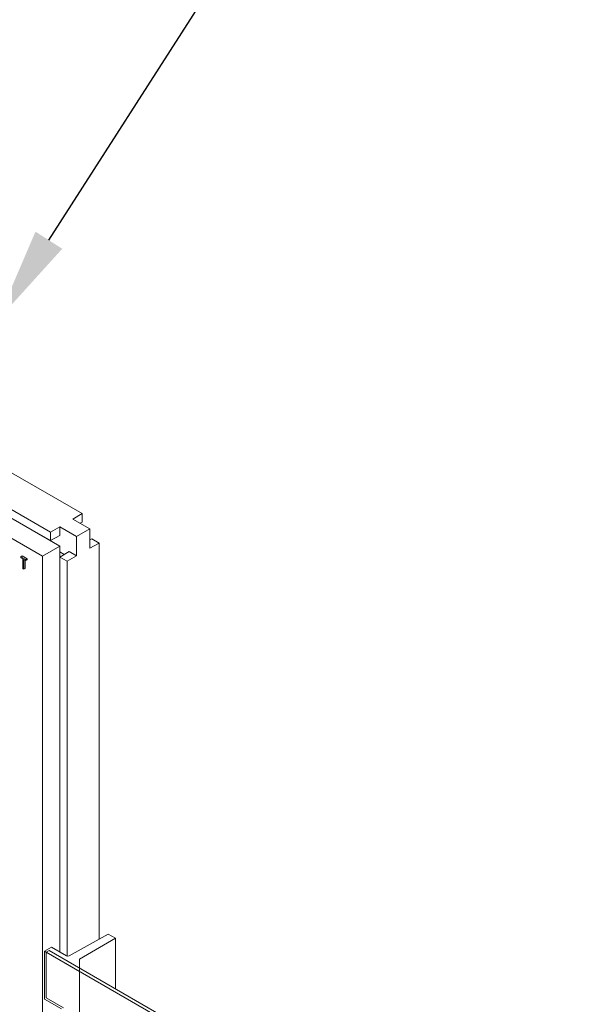
# Model space of a CAD drawing. Units: inches. Extents: x 0 to 92.5, y 0 to 65.5.
# Drawn here: x 71.2 to 75.3, y 13.1 to 20.5 of the extents above; entities that cross this region are included whole.
import ezdxf

# ---------------------------------------------------------------- set-up
doc = ezdxf.new("R2010")
doc.units = ezdxf.units.IN
doc.header["$MEASUREMENT"] = 0
doc.layers.add('A-ANNO-DIM', color=1, linetype='Continuous')
doc.layers.add('A-SPKR-DETAIL', color=3, linetype='Continuous')

msp = doc.modelspace()

# ---------------------------------------------------------------- linework, layer by layer
at = {"layer": 'A-ANNO-DIM', "color": 1}
msp.add_line((71.4048, 18.8784), (74.9413, 24.3974), dxfattribs=at)
msp.add_solid([(71.5058, 18.8136), (71.3037, 18.9431), (71.0163, 18.2721)], dxfattribs=at)
at = {"layer": 'A-SPKR-DETAIL', "linetype": 'Continuous', "lineweight": 0}
for p, q in [((66.1527, 19.9894), (71.6553, 16.8128)), ((71.416, 16.6734), (65.9112, 19.8513)), ((71.416, 16.6095), (65.9112, 19.7874)), ((71.4867, 16.5673), (65.9819, 19.7451)), ((71.3572, 16.4925), (65.8569, 19.6678)), ((71.6553, 16.8128), (71.5859, 16.7713)), ((71.6553, 16.7489), (71.6553, 16.8128)), ((71.5859, 16.7713), (71.7132, 16.6978)), ((71.6553, 16.7489), (71.6405, 16.7398)), ((71.488, 16.7135), (71.416, 16.6734)), ((71.416, 16.6095), (71.416, 16.6734)), ((71.6142, 16.6407), (71.488, 16.7135)), ((71.488, 16.7135), (71.488, 16.6482)), ((71.7132, 16.6978), (71.6142, 16.6407)), ((71.7132, 16.6978), (71.7132, 16.551)), ((71.488, 16.6482), (71.416, 16.6095)), ((71.6142, 16.4951), (71.6142, 16.6407)), ((71.7132, 16.6142), (71.7284, 16.6224)), ((71.7132, 16.551), (71.7839, 16.5904)), ((71.7839, 16.5904), (71.7284, 16.6224)), ((71.7839, 16.5904), (71.7839, 13.5981)), ((71.4867, 16.5673), (71.3572, 16.4925)), ((71.4867, 13.5017), (71.4867, 16.5673)), ((71.488, 16.4849), (71.5574, 16.5279)), ((71.4885, 16.5236), (71.5206, 16.505)), ((71.4885, 16.5236), (71.4885, 16.4852)), ((71.5574, 16.5279), (71.6142, 16.4951)), ((71.1936, 16.4871), (71.204, 16.4936)), ((71.1936, 16.4871), (71.2304, 16.4659)), ((71.1936, 16.4792), (71.1936, 16.4871)), ((71.209, 16.4703), (71.1936, 16.4792)), ((71.204, 16.4936), (71.2412, 16.4721)), ((71.209, 16.397), (71.209, 16.4703)), ((71.2304, 16.4579), (71.215, 16.4668)), ((71.215, 16.4668), (71.215, 16.3936)), ((71.2258, 16.4606), (71.2258, 16.3994)), ((71.2304, 16.4659), (71.2412, 16.4721)), ((71.2304, 16.4659), (71.2304, 16.4579)), ((71.2304, 16.4579), (71.2412, 16.4637)), ((71.2412, 16.4721), (71.2412, 16.4637)), ((71.3572, 6.9645), (71.3572, 16.4925)), ((71.5435, 16.4529), (71.488, 16.4849)), ((71.488, 13.501), (71.488, 16.4849)), ((71.5435, 16.4529), (71.6142, 16.4951)), ((71.5435, 13.4704), (71.5435, 16.4529)), ((71.215, 16.3936), (71.209, 16.397)), ((71.215, 16.3936), (71.2258, 16.3994)), ((71.5584, 13.4724), (71.8535, 13.637)), ((71.8535, 13.637), (71.9084, 13.6053)), ((71.371, 13.5073), (71.424, 13.5379)), ((71.424, 13.5379), (71.5373, 13.4725)), ((71.9084, 13.6053), (71.6361, 13.4481)), ((71.9084, 13.2216), (71.9084, 13.6053)), ((71.6361, 13.3542), (71.371, 13.5073)), ((71.371, 13.1459), (71.371, 13.5073)), ((71.4063, 13.5114), (71.3851, 13.4992)), ((71.3851, 13.4992), (71.3851, 13.1541)), ((84.2226, 6.0882), (71.3851, 13.4992)), ((84.2439, 6.1005), (71.4063, 13.5114)), ((71.6361, 13.4481), (71.6361, 13.3542)), ((71.6361, 11.7826), (71.6361, 13.3542)), ((71.5, 13.0715), (71.371, 13.1459)), ((71.3851, 13.1541), (71.5141, 13.0796))]:
    msp.add_line(p, q, dxfattribs=at)
msp.add_arc((71.548, 13.493), 0.0231, 242.65622, 296.76658, dxfattribs=at)

doc.saveas('drawing.dxf')
